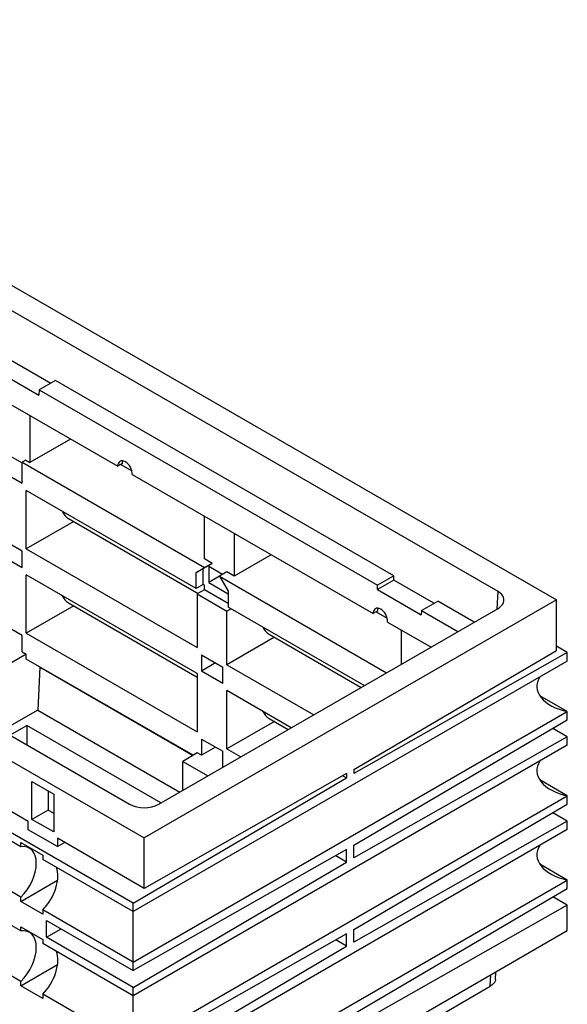
# Model space of a CAD drawing. Units: millimetres. Extents: x 42 to 408, y 3 to 275.
# Drawn here: x 360 to 408, y 125 to 212 of the extents above; entities that cross this region are included whole.
import ezdxf

# ---------------------------------------------------------------- set-up
doc = ezdxf.new("R2010")
doc.units = ezdxf.units.MM

msp = doc.modelspace()

# ---------------------------------------------------------------- linework, layer by layer
at = {"color": 7, "linetype": 'Continuous', "lineweight": 25}
for p, q in [((318.656, 211.94), (407.237, 160.804)), ((402.095, 161.546), (319.942, 208.972)), ((319.824, 200.739), (368.582, 172.591)), ((282.336, 190.974), (370.918, 139.837)), ((287.479, 190.231), (369.632, 142.806)), ((369.953, 134.084), (281.372, 185.221)), ((358.58, 182.292), (362.694, 179.917)), ((357.141, 181.461), (361.641, 178.864)), ((363.1, 180.151), (361.661, 179.321)), ((392.927, 162.932), (363.1, 180.151)), ((361.661, 179.321), (361.641, 178.864)), ((361.661, 179.321), (391.488, 162.102)), ((360.851, 177.054), (360.851, 172.915)), ((364.436, 174.984), (360.851, 172.915)), ((358.602, 173.782), (360.159, 172.883)), ((360.478, 173.13), (360.159, 172.94)), ((360.159, 171.084), (360.159, 172.94)), ((360.159, 172.94), (376.243, 163.655)), ((360.478, 173.13), (360.851, 172.915)), ((368.853, 172.748), (369.828, 172.185)), ((358.277, 172.171), (360.159, 171.084)), ((369.868, 171.849), (391.081, 159.603)), ((375.482, 161.814), (360.527, 170.447)), ((360.527, 165.304), (360.527, 170.447)), ((364.708, 167.718), (360.527, 165.304)), ((364.241, 167.987), (375.676, 161.386)), ((376.224, 164.415), (376.224, 168.179)), ((378.853, 166.662), (378.853, 162.897)), ((360.159, 165.092), (358.277, 166.178)), ((360.159, 163.661), (360.159, 165.092)), ((360.527, 165.304), (375.587, 156.611)), ((358.277, 164.747), (360.159, 163.661)), ((376.124, 163.586), (376.892, 164.029)), ((376.892, 164.029), (376.224, 164.415)), ((376.892, 164.029), (376.243, 163.655)), ((382.114, 164.779), (378.853, 162.897)), ((375.482, 163.215), (376.243, 163.655)), ((376.124, 163.586), (375.482, 163.215)), ((375.482, 161.814), (375.482, 163.215)), ((376.124, 162.178), (376.124, 163.586)), ((377.813, 163.059), (376.603, 163.758)), ((376.603, 163.758), (376.603, 162.34)), ((378.186, 163.282), (377.548, 162.901)), ((378.853, 162.897), (378.186, 163.282)), ((375.587, 154.33), (360.527, 163.024)), ((360.527, 157.881), (360.527, 163.024)), ((377.555, 162.889), (376.603, 162.34)), ((376.603, 162.34), (378.31, 161.355)), ((377.548, 162.901), (378.31, 161.582)), ((377.548, 162.901), (392.281, 154.396)), ((392.927, 162.932), (391.488, 162.102)), ((392.927, 162.542), (391.488, 161.711)), ((392.927, 162.542), (392.927, 162.932)), ((396.445, 160.511), (392.927, 162.542)), ((376.124, 162.178), (375.482, 161.814)), ((376.224, 161.708), (375.587, 161.334)), ((376.224, 162.121), (376.124, 162.178)), ((376.224, 161.708), (376.224, 162.121)), ((378.31, 160.504), (376.224, 161.708)), ((378.31, 161.582), (378.31, 160.181)), ((391.488, 161.711), (391.488, 162.102)), ((391.488, 161.711), (395.311, 159.504)), ((364.241, 160.564), (375.587, 154.014)), ((407.237, 160.804), (370.918, 139.837)), ((375.587, 161.334), (375.587, 156.611)), ((375.587, 161.334), (378.205, 159.822)), ((395.345, 159.875), (396.784, 160.706)), ((399.997, 158.851), (396.784, 160.706)), ((407.237, 156.35), (407.237, 160.804)), ((364.708, 160.295), (360.527, 157.881)), ((372.203, 142.806), (402.095, 160.061)), ((378.571, 160.03), (378.205, 159.822)), ((378.205, 155.099), (378.205, 159.822)), ((390.306, 153.256), (378.31, 160.181)), ((391.352, 159.759), (392.327, 159.196)), ((395.345, 159.875), (395.311, 159.504)), ((395.345, 159.875), (398.559, 158.02)), ((392.366, 158.861), (396.19, 156.653)), ((360.159, 157.669), (358.277, 158.755)), ((393.583, 155.148), (393.583, 158.158)), ((360.159, 156.238), (360.159, 157.669)), ((360.527, 157.881), (375.587, 149.188)), ((382.385, 157.513), (378.205, 155.099)), ((381.918, 157.782), (390.032, 153.098)), ((360.159, 156.238), (360.527, 156.026)), ((389.399, 145.872), (407.237, 156.35)), ((408.201, 156.164), (407.237, 156.721)), ((360.527, 156.026), (359.23, 155.277)), ((360.527, 155.6), (360.527, 156.026)), ((375.225, 147.116), (360.527, 155.6)), ((408.201, 155.422), (369.953, 133.342)), ((375.955, 155.973), (377.837, 154.887)), ((375.955, 155.973), (375.955, 154.542)), ((408.201, 156.164), (389.399, 145.499)), ((408.201, 155.422), (408.201, 156.164)), ((361.714, 154.89), (361.544, 151.083)), ((361.714, 154.89), (361.736, 154.903)), ((361.714, 154.89), (375.204, 147.103)), ((377.194, 155.258), (375.955, 154.542)), ((377.837, 153.456), (375.955, 154.542)), ((377.837, 153.456), (377.837, 154.887)), ((378.205, 155.099), (385.852, 150.685)), ((375.587, 154.33), (375.587, 149.188)), ((383.876, 149.544), (378.205, 152.818)), ((378.205, 147.676), (378.205, 152.818)), ((408.201, 150.968), (405.776, 152.368)), ((361.544, 151.083), (359.23, 149.77)), ((361.544, 151.083), (374.043, 143.867)), ((369.953, 128.888), (408.201, 150.968)), ((381.918, 150.359), (383.603, 149.387)), ((389.399, 139.182), (408.201, 150.226)), ((408.201, 150.226), (408.201, 150.968)), ((360.697, 141.283), (345.59, 150.004)), ((359.268, 149.006), (360.565, 149.742)), ((372.391, 142.914), (360.565, 149.742)), ((360.565, 149.742), (360.565, 148.04)), ((382.385, 150.09), (378.205, 147.676)), ((408.201, 148.741), (406.927, 149.477)), ((375.955, 148.55), (377.837, 147.464)), ((375.955, 148.55), (375.955, 147.119)), ((408.201, 148.741), (389.399, 138.076)), ((408.201, 147.999), (408.201, 148.741)), ((360.054, 139.057), (344.305, 148.148)), ((408.201, 147.999), (369.953, 125.919)), ((377.194, 147.835), (375.955, 147.119)), ((378.205, 147.676), (379.423, 146.973)), ((375.587, 147.332), (374.312, 146.57)), ((375.955, 147.119), (375.587, 147.332)), ((377.837, 146.058), (377.837, 147.464)), ((374.312, 146.57), (376.518, 145.297)), ((374.312, 144.023), (374.312, 146.57)), ((389.399, 145.872), (389.399, 145.499)), ((369.953, 134.084), (388.756, 145.128)), ((388.756, 145.501), (370.918, 135.383)), ((388.43, 145.316), (388.756, 145.128)), ((388.756, 145.501), (388.756, 145.128)), ((408.201, 143.545), (405.776, 144.945)), ((361.018, 144.809), (362.947, 143.696)), ((361.018, 141.469), (361.018, 144.809)), ((360.054, 134.603), (344.305, 143.695)), ((362.445, 143.986), (362.445, 142.292)), ((362.947, 143.696), (362.947, 140.356)), ((369.953, 121.465), (408.201, 143.545)), ((408.201, 142.803), (408.201, 143.545)), ((389.399, 131.759), (408.201, 142.803)), ((362.445, 142.292), (361.018, 141.469)), ((362.947, 140.356), (361.018, 141.469)), ((362.445, 142.292), (362.947, 142.003)), ((408.201, 141.318), (406.927, 142.054)), ((360.054, 131.633), (344.305, 140.725)), ((360.697, 140.551), (360.697, 141.283)), ((408.201, 140.576), (369.953, 118.495)), ((408.201, 141.318), (389.399, 130.653)), ((408.201, 140.576), (408.201, 141.318)), ((363.268, 139.066), (360.697, 140.551)), ((370.918, 135.383), (363.268, 139.799)), ((363.268, 139.799), (363.268, 139.066)), ((370.918, 135.383), (370.918, 139.837)), ((360.054, 139.428), (361.982, 138.314)), ((360.054, 139.057), (360.054, 139.428)), ((363.268, 139.066), (363.902, 139.433)), ((389.399, 138.076), (389.399, 139.182)), ((361.982, 138.314), (361.982, 137.943)), ((388.756, 138.811), (369.953, 128.146)), ((388.756, 137.705), (387.79, 138.263)), ((388.756, 137.705), (388.756, 138.811)), ((369.953, 133.342), (361.982, 137.943)), ((369.953, 126.661), (388.756, 137.705)), ((408.201, 136.122), (405.776, 137.522)), ((360.054, 127.18), (344.305, 136.271)), ((360.054, 134.232), (363.285, 136.097)), ((369.953, 114.042), (408.201, 136.122)), ((389.399, 124.335), (408.201, 135.379)), ((408.201, 135.379), (408.201, 136.122)), ((360.054, 134.232), (360.054, 134.603)), ((408.201, 133.895), (406.927, 134.631)), ((361.982, 133.118), (360.054, 134.232)), ((369.953, 133.342), (369.953, 134.084)), ((408.201, 133.895), (389.399, 123.23)), ((408.201, 131.668), (408.201, 133.895)), ((369.953, 128.888), (361.982, 133.489)), ((361.982, 133.489), (361.982, 133.118)), ((360.054, 132.005), (361.982, 130.891)), ((360.054, 131.633), (360.054, 132.005)), ((362.304, 132.562), (369.953, 128.146)), ((362.304, 131.077), (362.304, 132.562)), ((362.304, 131.077), (363.59, 131.819)), ((369.953, 126.661), (362.304, 131.077)), ((369.953, 109.588), (408.201, 131.668)), ((388.756, 131.387), (369.953, 120.722)), ((388.756, 130.282), (388.756, 131.387)), ((389.399, 130.653), (389.399, 131.759)), ((361.982, 130.891), (361.982, 130.52)), ((369.953, 125.919), (361.982, 130.52)), ((369.953, 119.238), (388.756, 130.282)), ((388.756, 130.282), (387.79, 130.839)), ((360.054, 126.808), (363.285, 128.674)), ((369.953, 128.146), (369.953, 128.888)), ((401.874, 127.366), (401.917, 128.04)), ((360.054, 126.808), (360.054, 127.18)), ((361.982, 125.695), (360.054, 126.808)), ((372.035, 109.796), (401.412, 126.755)), ((369.953, 121.465), (361.982, 126.066)), ((361.982, 126.066), (361.982, 125.695)), ((369.953, 125.919), (369.953, 126.661))]:
    msp.add_line(p, q, dxfattribs=at)
at = {"color": 8, "linetype": 'Continuous', "lineweight": 25}
for p, q in [((402.027, 160.023), (402.095, 161.546)), ((401.412, 126.755), (401.459, 127.776))]:
    msp.add_line(p, q, dxfattribs=at)
at = {"color": 7, "linetype": 'Continuous', "lineweight": 25, "flags": 128}
for points in [[(369.868, 171.849), (369.862, 172.005), (369.832, 172.169), (369.779, 172.335), (369.704, 172.497), (369.611, 172.649), (369.503, 172.784), (369.384, 172.897), (369.259, 172.984), (369.132, 173.042), (369.009, 173.068), (368.895, 173.062), (368.793, 173.023), (368.708, 172.953), (368.643, 172.856), (368.6, 172.733), (368.582, 172.591)], [(402.095, 160.061), (402.264, 160.175), (402.405, 160.301), (402.512, 160.437), (402.586, 160.581), (402.622, 160.729), (402.622, 160.879), (402.586, 161.027), (402.512, 161.17), (402.405, 161.307), (402.264, 161.433), (402.095, 161.546)], [(392.366, 158.861), (392.361, 159.016), (392.331, 159.181), (392.278, 159.347), (392.203, 159.509), (392.11, 159.66), (392.002, 159.795), (391.883, 159.909), (391.757, 159.996), (391.631, 160.054), (391.508, 160.08), (391.394, 160.074), (391.292, 160.035), (391.207, 159.965), (391.142, 159.867), (391.099, 159.745), (391.081, 159.603)], [(369.953, 128.888), (369.953, 129.168), (369.953, 129.457), (369.953, 129.753), (369.953, 130.054), (369.953, 130.356), (369.953, 130.657), (369.953, 130.956), (369.953, 131.249), (369.953, 131.535), (369.953, 131.81), (369.953, 132.073), (369.953, 132.322), (369.953, 132.554), (369.953, 132.768), (369.953, 132.961), (369.953, 133.134), (369.953, 133.283), (369.953, 133.342)], [(401.874, 127.366), (401.871, 127.335), (401.839, 127.206), (401.775, 127.081), (401.681, 126.963), (401.559, 126.853), (401.412, 126.755)], [(369.953, 121.465), (369.953, 121.745), (369.953, 122.034), (369.953, 122.33), (369.953, 122.63), (369.953, 122.933), (369.953, 123.234), (369.953, 123.533), (369.953, 123.826), (369.953, 124.112), (369.953, 124.387), (369.953, 124.65), (369.953, 124.899), (369.953, 125.131), (369.953, 125.345), (369.953, 125.538), (369.953, 125.71), (369.953, 125.859), (369.953, 125.919)]]:
    msp.add_lwpolyline(points, dxfattribs=at)
at = {"color": 7, "linetype": 'Continuous', "lineweight": 25}
for centre, radius, start, end in [((369.586, 172.788), 0.618, 153.3097, 177.60947), ((392.085, 159.8), 0.618, 153.3097, 177.60947), ((370.918, 145.274), 2.783, 242.49141, 297.50862)]:
    msp.add_arc(centre, radius, start, end, dxfattribs=at)
for centre, major_axis, ratio, start_param, end_param in [((369.284, 172.254), (12.295, 7.078), 0.045291, 1.570372, 1.60182), ((365.983, 170.971), (1.75, 2.979), 0.582398, 2.745609, 3.146033), ((365.983, 163.547), (1.75, 2.979), 0.582398, 2.745609, 3.146033), ((391.783, 159.266), (12.295, 7.078), 0.045291, 1.570372, 1.60182), ((383.66, 160.765), (1.75, 2.979), 0.582398, 2.745609, 3.146033), ((409.633, 153.195), (4.114, 0), 0.577382, 2.786009, 4.356968), ((383.66, 153.342), (1.75, 2.979), 0.582398, 2.745609, 3.146033), ((409.633, 145.772), (4.114, 0), 0.577382, 2.786009, 4.356968), ((359.332, 136.42), (1.474, 2.508), 0.582398, 4.286771, 6.717521), ((409.633, 138.349), (4.114, 0), 0.577382, 2.786009, 4.356968), ((361.273, 135.299), (1.436, 2.53), 0.572321, 4.278043, 5.849002), ((359.332, 128.997), (1.474, 2.508), 0.582398, 4.286771, 6.717521), ((361.273, 127.876), (1.436, 2.53), 0.572321, 4.278043, 5.849002)]:
    msp.add_ellipse(centre, major_axis=major_axis, ratio=ratio, start_param=start_param, end_param=end_param, dxfattribs=at)

doc.saveas('drawing.dxf')
